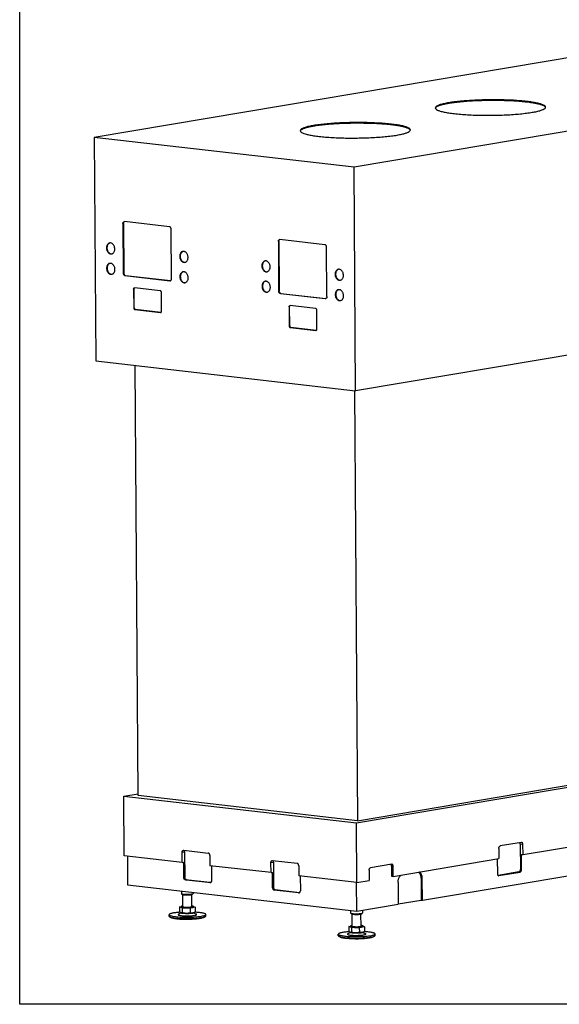
# Model space of a CAD drawing. Units: millimetres. Extents: x 0 to 288, y 17 to 217.
# Drawn here: x 0 to 37, y 17 to 83 of the extents above; entities that cross this region are included whole.
import ezdxf

# ---------------------------------------------------------------- set-up
doc = ezdxf.new("R2010")
doc.units = ezdxf.units.MM
doc.layers.add('1', color=7, linetype='Continuous')

# ---------------------------------------------------------------- blocks, each defined once
blk = doc.blocks.new('metalfire_a4h_tf_AVENUE__20')
at = {"layer": '1', "color": 7, "linetype": 'Continuous'}
for p, q in [((0, 16.534), (0, 216.534)), ((287, 16.534), (0, 16.534))]:
    blk.add_line(p, q, dxfattribs=at)
blk = doc.blocks.new('1__21', base_point=(100190, 101900))
blk.add_blockref('metalfire_a4h_tf_AVENUE__20', (0, 0))
blk = doc.blocks.new('SD_drawing__22')
at = {"layer": '1'}
blk.add_blockref('1__21', (100190, 101900), dxfattribs=at)
blk = doc.blocks.new('Block_Avenue_900_60_EXT_1__29', base_point=(101.4, 419.9))
at = {"color": 7, "linetype": 'Continuous'}
for p, q in [((945.9, 1651.7), (101.4, 1509.4)), ((1299.1, 1611), (454.6, 1468.8)), ((101.4, 1509.4), (103.6, 1205.5)), ((454.6, 1468.8), (101.4, 1509.4)), ((456.8, 1164.8), (454.6, 1468.8)), ((203.7, 1387.8), (142.6, 1394.9)), ((140.4, 1392.2), (140.8, 1324.8)), ((141, 1392.3), (141.5, 1324.9)), ((206.5, 1317.3), (206, 1384.6)), ((351.7, 1367.8), (352.1, 1300.5)), ((352.3, 1367.9), (352.8, 1300.6)), ((415, 1363.5), (353.9, 1370.5)), ((417.8, 1293), (417.3, 1360.3)), ((143.1, 1321.6), (204.2, 1314.6)), ((143.8, 1321.7), (204.9, 1314.7)), ((154.9, 1303.2), (155.1, 1277.5)), ((155.8, 1277.6), (155.6, 1303.3)), ((191.2, 1301), (156.4, 1305)), ((192.9, 1273.1), (192.7, 1298.9)), ((1301.2, 1307.1), (456.8, 1164.8)), ((354.4, 1297.3), (415.5, 1290.2)), ((355.1, 1297.4), (416.2, 1290.4)), ((156.6, 1275.3), (191.4, 1271.3)), ((192, 1271.4), (157.3, 1275.4)), ((366.2, 1278.9), (366.4, 1253.2)), ((367.1, 1253.3), (366.9, 1279)), ((402.4, 1276.7), (367.7, 1280.7)), ((404.1, 1248.8), (404, 1274.6)), ((367.9, 1251), (402.7, 1247)), ((403.3, 1247.1), (368.6, 1251.1)), ((103.6, 1205.5), (456.8, 1164.8)), ((161.1, 614.6), (157, 1199.3)), ((455, 1165), (459.2, 580.3)), ((457.8, 577.4), (1050.9, 677.4)), ((459.2, 580.3), (1041.8, 678.4)), ((141.6, 613.8), (161.1, 617.1)), ((141.6, 613.8), (457.8, 577.4)), ((142.2, 532.7), (141.6, 613.8)), ((459.2, 580.3), (161.1, 614.6)), ((458.3, 496.3), (457.8, 577.4)), ((547.5, 472.3), (1012.1, 550.5)), ((682.3, 550.8), (653.5, 546)), ((684.4, 534.3), (828, 558.5)), ((221, 523.6), (220.9, 537.4)), ((223.2, 540.2), (256.4, 536.3)), ((224.2, 538), (224.4, 503.3)), ((651.5, 542.7), (651.6, 528.8)), ((680.5, 548.6), (680.8, 514)), ((684.4, 534.3), (684.3, 548.2)), ((221, 523.6), (142.2, 532.7)), ((146.4, 532.2), (146.7, 493.1)), ((221, 523.6), (223, 523.9)), ((223.1, 503.1), (223, 523.9)), ((258.6, 533.1), (258.7, 519.2)), ((341.7, 509.7), (341.6, 523.5)), ((343.9, 526.3), (377.1, 522.4)), ((344.9, 524.1), (345.2, 489.4)), ((508, 504.6), (651.6, 528.8)), ((649.3, 528.4), (649.5, 508.3)), ((682.3, 513.8), (682.2, 534.6)), ((682.2, 534.6), (684.4, 534.3)), ((341.7, 509.7), (258.7, 519.2)), ((260.7, 519), (260.9, 498.8)), ((341.7, 509.7), (343.7, 510)), ((343.9, 489.2), (343.7, 510)), ((379.4, 519.2), (379.5, 505.3)), ((475.1, 513), (475.2, 499.1)), ((505.9, 521.1), (477, 516.3)), ((505.6, 518.7), (505.7, 504.9)), ((508, 504.6), (507.9, 518.5)), ((678.8, 510.7), (650.5, 505.9)), ((651.5, 505.7), (680.4, 510.5)), ((258.6, 496.1), (225.4, 499.9)), ((226.7, 500.1), (259.7, 496.3)), ((458.3, 496.3), (379.5, 505.3)), ((381.4, 505.1), (381.6, 484.9)), ((458.3, 457.2), (458, 496.3)), ((458.3, 496.3), (475.2, 499.1)), ((505.7, 504.9), (508, 504.6)), ((514.5, 496.5), (514.7, 466.8)), ((545.8, 502.2), (546, 472.5)), ((547.5, 472.3), (547.3, 502)), ((146.7, 493.1), (458.3, 457.2)), ((219.8, 484.7), (219.9, 481.3)), ((235.9, 482.9), (235.9, 481.4)), ((379.3, 482.2), (346.1, 486)), ((380.4, 482.4), (347.5, 486.2)), ((220.9, 480.2), (219.9, 481.2)), ((222, 463.5), (221.9, 479.8)), ((234, 463.6), (233.9, 479.9)), ((234.8, 480.3), (235.8, 481.3)), ((514.7, 467.2), (546, 472.5)), ((546, 472.5), (547.5, 472.3)), ((217.2, 463.2), (219.5, 463.6)), ((217.2, 463.2), (217.3, 456.7)), ((220.8, 461.7), (217.2, 463.2)), ((218.8, 455.2), (218.8, 455.3)), ((219.5, 462.9), (219.5, 463.5)), ((220.8, 461.7), (220.8, 455.3)), ((231.6, 461.5), (220.8, 461.7)), ((238.8, 462.7), (231.6, 461.5)), ((231.6, 461.5), (231.6, 455)), ((236.5, 463.7), (238.8, 462.7)), ((236.5, 463), (236.5, 463.6)), ((237.3, 455.4), (238.4, 456)), ((238.8, 462.7), (238.8, 456.3)), ((450, 458.2), (450, 454.8)), ((458.3, 457.2), (514.7, 466.8)), ((466, 458.5), (466, 454.9)), ((203.1, 450.5), (203.1, 452.5)), ((205.5, 448.7), (203.9, 449.6)), ((220, 454.9), (216.1, 453.1)), ((236.2, 455), (240.1, 453.3)), ((250.7, 449), (252.3, 450)), ((253.1, 450.9), (253.1, 452.8)), ((451.1, 453.7), (450.1, 454.7)), ((452.1, 437), (452, 453.3)), ((464.1, 437.1), (464, 453.4)), ((465, 453.8), (465.9, 454.8)), ((447.4, 436.7), (449.7, 437.1)), ((447.4, 436.7), (447.4, 430.2)), ((451, 435.2), (447.4, 436.7)), ((449, 428.7), (449, 428.8)), ((449.7, 436.4), (449.6, 437)), ((451, 435.2), (451, 428.8)), ((461.7, 435), (451, 435.2)), ((468.9, 436.2), (461.7, 435)), ((461.7, 435), (461.8, 428.5)), ((466.3, 428.5), (470.2, 426.8)), ((466.6, 437.2), (468.9, 436.2)), ((466.7, 436.5), (466.6, 437.1)), ((467.4, 428.9), (468.5, 429.5)), ((468.9, 436.2), (469, 429.8)), ((433.2, 424), (433.2, 426)), ((435.7, 422.2), (434, 423.2)), ((450.1, 428.4), (446.2, 426.6)), ((480.8, 422.6), (482.5, 423.5)), ((483.2, 424.4), (483.2, 426.3))]:
    blk.add_line(p, q, dxfattribs=at)
at = {"color": 3, "linetype": 'Continuous'}
for p, q in [((140.4, 1392.2), (141, 1392.3)), ((351.7, 1367.8), (352.3, 1367.9)), ((140.8, 1324.8), (141.5, 1324.9)), ((143.1, 1321.6), (143.8, 1321.7)), ((204.2, 1314.6), (204.9, 1314.7)), ((154.9, 1303.2), (155.6, 1303.3)), ((352.1, 1300.5), (352.8, 1300.6)), ((354.4, 1297.3), (355.1, 1297.4)), ((415.5, 1290.2), (416.2, 1290.4)), ((155.1, 1277.5), (155.8, 1277.6)), ((156.6, 1275.3), (157.3, 1275.4)), ((366.2, 1278.9), (366.9, 1279)), ((191.4, 1271.3), (192, 1271.4)), ((366.4, 1253.2), (367.1, 1253.3)), ((367.9, 1251), (368.6, 1251.1)), ((402.7, 1247), (403.3, 1247.1)), ((220.9, 537.4), (224.2, 538)), ((684.3, 548.2), (680.5, 548.6)), ((341.6, 523.5), (344.9, 524.1)), ((507.9, 518.5), (505.6, 518.7)), ((680.4, 510.5), (678.8, 510.7)), ((682.3, 513.8), (680.8, 514)), ((223.1, 503.1), (224.4, 503.3)), ((225.4, 499.9), (226.7, 500.1)), ((258.6, 496.1), (259.5, 496.2)), ((547.3, 502), (545.8, 502.2)), ((651.5, 505.7), (650.8, 505.7)), ((343.9, 489.2), (345.2, 489.4)), ((346.1, 486), (347.5, 486.2)), ((379.3, 482.2), (380.3, 482.3))]:
    blk.add_line(p, q, dxfattribs=at)
at = {"color": 7, "linetype": 'Continuous'}
for points in [[(689.3, 1558.4), (680.7, 1559.2), (671.3, 1559.9), (661.3, 1560.3), (650.8, 1560.6), (640.1, 1560.6), (629.4, 1560.4), (619, 1560), (608.9, 1559.4), (599.5, 1558.7), (590.9, 1557.7), (583.4, 1556.6), (576.9, 1555.3), (571.8, 1554), (568.1, 1552.5), (565.8, 1551.1), (565.1, 1549.5)], [(689.3, 1557.4), (680.9, 1558.2), (671.7, 1558.9), (661.9, 1559.3), (651.7, 1559.6), (641.2, 1559.6), (630.7, 1559.5), (620.5, 1559.1), (610.5, 1558.6), (601.2, 1557.8), (592.6, 1556.9), (585, 1555.9), (578.4, 1554.7), (573.1, 1553.4), (569, 1552), (566.4, 1550.5), (565.1, 1549)], [(715.1, 1550.6), (714.3, 1552.1), (712, 1553.5), (708.3, 1554.9), (703.2, 1556.2), (696.8, 1557.4), (689.3, 1558.4)], [(715, 1550.1), (713.8, 1551.5), (711.3, 1552.9), (707.5, 1554.2), (702.5, 1555.3), (696.4, 1556.4), (689.3, 1557.4)], [(565.1, 1549.5), (565.8, 1548.1), (568.1, 1546.6), (571.9, 1545.2), (577, 1543.9), (583.4, 1542.8), (591, 1541.8), (599.6, 1540.9), (609, 1540.3), (619, 1539.8), (629.5, 1539.6), (640.1, 1539.5), (650.8, 1539.7), (661.3, 1540.1), (671.3, 1540.7), (680.7, 1541.5), (689.2, 1542.5), (696.8, 1543.6), (703.2, 1544.8), (708.3, 1546.2), (712, 1547.6), (714.3, 1549.1), (715.1, 1550.6)], [(505.5, 1527.4), (497, 1528.3), (487.6, 1528.9), (477.5, 1529.4), (467.1, 1529.6), (456.4, 1529.7), (445.7, 1529.5), (435.2, 1529.1), (425.2, 1528.5), (415.8, 1527.7), (407.2, 1526.7), (399.6, 1525.6), (393.2, 1524.4), (388.1, 1523), (384.4, 1521.6), (382.1, 1520.1), (381.3, 1518.6)], [(505.6, 1526.4), (497.2, 1527.3), (488, 1527.9), (478.2, 1528.4), (468, 1528.6), (457.5, 1528.7), (447, 1528.5), (436.7, 1528.2), (426.8, 1527.6), (417.5, 1526.9), (408.9, 1526), (401.3, 1524.9), (394.7, 1523.7), (389.3, 1522.4), (385.3, 1521), (382.6, 1519.6), (381.4, 1518.1)], [(531.3, 1519.7), (530.6, 1521.1), (528.3, 1522.6), (524.6, 1524), (519.5, 1525.3), (513.1, 1526.4), (505.5, 1527.4)], [(531.3, 1519.2), (530.1, 1520.6), (527.6, 1521.9), (523.8, 1523.2), (518.8, 1524.4), (512.7, 1525.5), (505.6, 1526.4)], [(381.3, 1518.6), (382.1, 1517.1), (384.4, 1515.6), (388.1, 1514.3), (393.3, 1513), (399.7, 1511.8), (407.3, 1510.8), (415.8, 1510), (425.2, 1509.3), (435.3, 1508.9), (445.7, 1508.6), (456.4, 1508.6), (467.1, 1508.8), (477.5, 1509.2), (487.6, 1509.8), (496.9, 1510.6), (505.5, 1511.5), (513.1, 1512.6), (519.5, 1513.9), (524.6, 1515.2), (528.3, 1516.7), (530.6, 1518.2), (531.3, 1519.7)], [(140.4, 1392.2), (140.4, 1392.8), (140.6, 1393.4), (140.9, 1394), (141.2, 1394.4), (141.6, 1394.7), (142.1, 1394.9)], [(141, 1392.3), (141.1, 1392.9), (141.2, 1393.4), (141.4, 1393.9), (141.7, 1394.3), (142.1, 1394.7), (142.5, 1394.9)], [(142.1, 1394.9), (142.4, 1394.9), (142.6, 1394.9)], [(206, 1384.6), (205.9, 1385.4), (205.7, 1386.1), (205.3, 1386.8), (204.9, 1387.3), (204.3, 1387.7), (203.7, 1387.8)], [(122.4, 1365.9), (121.2, 1365.5), (120.1, 1364.7), (119.2, 1363.7), (118.5, 1362.4), (118.1, 1360.8), (118, 1359.2), (118.1, 1357.5), (118.5, 1355.9), (119.2, 1354.4), (120.1, 1353.1), (121.2, 1352.1), (122.4, 1351.4), (123.6, 1351.1), (124.9, 1351.1)], [(122.7, 1365.9), (121.6, 1365.4), (120.6, 1364.7), (119.8, 1363.6), (119.1, 1362.3), (118.8, 1360.8), (118.6, 1359.3), (118.8, 1357.7), (119.2, 1356.1), (119.8, 1354.6), (120.6, 1353.4), (121.7, 1352.4), (122.8, 1351.6), (124, 1351.2), (125.2, 1351.1)], [(129.3, 1357.8), (129.1, 1359.5), (128.7, 1361.1), (128, 1362.6), (127.1, 1363.8), (126.1, 1364.8), (124.9, 1365.5), (123.6, 1365.9), (122.4, 1365.9)], [(351.7, 1367.8), (351.7, 1368.5), (351.9, 1369.1), (352.1, 1369.6), (352.5, 1370.1), (352.9, 1370.4), (353.4, 1370.5)], [(352.3, 1367.9), (352.3, 1368.5), (352.5, 1369.1), (352.7, 1369.6), (353, 1370), (353.3, 1370.3), (353.8, 1370.6)], [(353.4, 1370.5), (353.7, 1370.6), (353.9, 1370.5)], [(124.9, 1351.1), (126.1, 1351.5), (127.2, 1352.2), (128.1, 1353.3), (128.7, 1354.6), (129.2, 1356.2), (129.3, 1357.8)], [(222, 1354.4), (220.8, 1354), (219.7, 1353.3), (218.8, 1352.2), (218.2, 1350.9), (217.7, 1349.4), (217.6, 1347.7), (217.7, 1346.1), (218.1, 1344.5), (218.8, 1343), (219.7, 1341.7), (220.8, 1340.6), (222, 1339.9), (223.2, 1339.6), (224.5, 1339.6)], [(222.3, 1354.4), (221.2, 1354), (220.2, 1353.2), (219.4, 1352.1), (218.7, 1350.8), (218.4, 1349.4), (218.2, 1347.8), (218.4, 1346.2), (218.8, 1344.6), (219.4, 1343.2), (220.2, 1341.9), (221.3, 1340.9), (222.4, 1340.2), (223.6, 1339.7), (224.8, 1339.7)], [(228.9, 1346.4), (228.8, 1348), (228.3, 1349.6), (227.7, 1351.1), (226.8, 1352.4), (225.7, 1353.4), (224.5, 1354.1), (223.2, 1354.4), (222, 1354.4)], [(417.3, 1360.3), (417.2, 1361.1), (417, 1361.8), (416.6, 1362.5), (416.2, 1363), (415.6, 1363.3), (415, 1363.5)], [(224.5, 1339.6), (225.7, 1340), (226.8, 1340.8), (227.7, 1341.8), (228.4, 1343.2), (228.8, 1344.7), (228.9, 1346.4)], [(333.7, 1341.5), (332.5, 1341.1), (331.4, 1340.4), (330.5, 1339.3), (329.8, 1338), (329.4, 1336.5), (329.3, 1334.9), (329.4, 1333.2), (329.8, 1331.6), (330.5, 1330.1), (331.4, 1328.8), (332.5, 1327.8), (333.7, 1327.1), (334.9, 1326.7), (336.2, 1326.8)], [(334, 1341.6), (332.9, 1341.1), (331.9, 1340.3), (331, 1339.3), (330.4, 1338), (330, 1336.5), (329.9, 1334.9), (330.1, 1333.3), (330.5, 1331.8), (331.1, 1330.3), (331.9, 1329.1), (332.9, 1328), (334.1, 1327.3), (335.3, 1326.9), (336.5, 1326.8)], [(340.6, 1333.5), (340.4, 1335.2), (340, 1336.8), (339.3, 1338.2), (338.4, 1339.5), (337.4, 1340.5), (336.2, 1341.2), (334.9, 1341.6), (333.7, 1341.5)], [(122.6, 1338.1), (121.4, 1337.8), (120.3, 1337), (119.4, 1336), (118.7, 1334.6), (118.3, 1333.1), (118.2, 1331.5), (118.3, 1329.8), (118.7, 1328.2), (119.4, 1326.7), (120.3, 1325.4), (121.4, 1324.4), (122.6, 1323.7), (123.8, 1323.3), (125.1, 1323.4)], [(122.9, 1338.2), (121.8, 1337.7), (120.8, 1336.9), (120, 1335.9), (119.3, 1334.6), (119, 1333.1), (118.8, 1331.5), (119, 1329.9), (119.4, 1328.4), (120, 1326.9), (120.8, 1325.7), (121.9, 1324.6), (123, 1323.9), (124.2, 1323.5), (125.4, 1323.4)], [(129.5, 1330.1), (129.3, 1331.8), (128.9, 1333.4), (128.2, 1334.8), (127.3, 1336.1), (126.3, 1337.1), (125.1, 1337.8), (123.8, 1338.2), (122.6, 1338.1)], [(125.1, 1323.4), (126.3, 1323.8), (127.4, 1324.5), (128.3, 1325.6), (128.9, 1326.9), (129.4, 1328.4), (129.5, 1330.1)], [(222.2, 1326.7), (221, 1326.3), (219.9, 1325.5), (219, 1324.5), (218.3, 1323.2), (217.9, 1321.7), (217.8, 1320), (217.9, 1318.4), (218.3, 1316.7), (219, 1315.2), (219.9, 1313.9), (221, 1312.9), (222.2, 1312.2), (223.4, 1311.9), (224.7, 1311.9)], [(222.5, 1326.7), (221.4, 1326.3), (220.4, 1325.5), (219.6, 1324.4), (218.9, 1323.1), (218.6, 1321.6), (218.4, 1320.1), (218.6, 1318.5), (219, 1316.9), (219.6, 1315.5), (220.4, 1314.2), (221.5, 1313.2), (222.6, 1312.4), (223.8, 1312), (225, 1312)], [(229.1, 1318.6), (228.9, 1320.3), (228.5, 1321.9), (227.8, 1323.4), (227, 1324.7), (225.9, 1325.7), (224.7, 1326.4), (223.4, 1326.7), (222.2, 1326.7)], [(336.2, 1326.8), (337.4, 1327.1), (338.5, 1327.9), (339.4, 1329), (340, 1330.3), (340.5, 1331.8), (340.6, 1333.5)], [(433.3, 1330.1), (432.1, 1329.7), (431, 1328.9), (430.1, 1327.9), (429.4, 1326.6), (429, 1325.1), (428.9, 1323.4), (429, 1321.7), (429.4, 1320.1), (430.1, 1318.6), (431, 1317.3), (432.1, 1316.3), (433.3, 1315.6), (434.5, 1315.3), (435.8, 1315.3)], [(433.6, 1330.1), (432.5, 1329.7), (431.5, 1328.9), (430.7, 1327.8), (430, 1326.5), (429.7, 1325), (429.5, 1323.5), (429.7, 1321.9), (430.1, 1320.3), (430.7, 1318.9), (431.5, 1317.6), (432.6, 1316.6), (433.7, 1315.8), (434.9, 1315.4), (436.1, 1315.4)], [(440.2, 1322), (440, 1323.7), (439.6, 1325.3), (438.9, 1326.8), (438, 1328), (437, 1329.1), (435.8, 1329.8), (434.5, 1330.1), (433.3, 1330.1)], [(140.8, 1324.8), (140.9, 1324.1), (141.2, 1323.3), (141.5, 1322.7), (142, 1322.1), (142.5, 1321.8), (143.1, 1321.6)], [(141.5, 1324.9), (141.6, 1324.2), (141.8, 1323.4), (142.2, 1322.8), (142.6, 1322.2), (143.2, 1321.9), (143.8, 1321.7)], [(204.2, 1314.6), (204.5, 1314.6), (204.7, 1314.6)], [(204.7, 1314.6), (205.2, 1314.7), (205.6, 1315), (206, 1315.5), (206.3, 1316), (206.4, 1316.6), (206.5, 1317.3)], [(204.9, 1314.7), (205, 1314.7), (205, 1314.7)], [(224.7, 1311.9), (225.9, 1312.3), (227, 1313), (227.9, 1314.1), (228.6, 1315.4), (229, 1317), (229.1, 1318.6)], [(333.9, 1313.8), (332.7, 1313.4), (331.6, 1312.7), (330.7, 1311.6), (330, 1310.3), (329.6, 1308.8), (329.5, 1307.2), (329.6, 1305.5), (330, 1303.9), (330.7, 1302.4), (331.6, 1301.1), (332.7, 1300.1), (333.9, 1299.4), (335.1, 1299), (336.4, 1299)], [(334.2, 1313.9), (333.1, 1313.4), (332.1, 1312.6), (331.2, 1311.6), (330.6, 1310.3), (330.2, 1308.8), (330.1, 1307.2), (330.3, 1305.6), (330.7, 1304), (331.3, 1302.6), (332.1, 1301.3), (333.1, 1300.3), (334.3, 1299.6), (335.5, 1299.2), (336.7, 1299.1)], [(340.8, 1305.8), (340.6, 1307.4), (340.2, 1309), (339.5, 1310.5), (338.6, 1311.8), (337.6, 1312.8), (336.4, 1313.5), (335.1, 1313.8), (333.9, 1313.8)], [(435.8, 1315.3), (437, 1315.7), (438.1, 1316.4), (439, 1317.5), (439.6, 1318.8), (440.1, 1320.4), (440.2, 1322)], [(154.9, 1303.2), (155, 1303.7), (155.1, 1304.1), (155.3, 1304.4), (155.5, 1304.7), (155.8, 1304.9), (156.1, 1305)], [(155.6, 1303.3), (155.7, 1303.9), (155.8, 1304.4), (156.1, 1304.8), (156.5, 1305)], [(156.1, 1305), (156.3, 1305), (156.4, 1305)], [(192.7, 1298.9), (192.6, 1299.4), (192.5, 1299.9), (192.2, 1300.3), (191.9, 1300.7), (191.5, 1300.9), (191.2, 1301)], [(336.4, 1299), (337.6, 1299.4), (338.7, 1300.2), (339.6, 1301.3), (340.2, 1302.6), (340.7, 1304.1), (340.8, 1305.8)], [(354.4, 1297.3), (353.8, 1297.4), (353.3, 1297.8), (352.8, 1298.3), (352.4, 1299), (352.2, 1299.7), (352.1, 1300.5)], [(355.1, 1297.4), (354.5, 1297.6), (353.9, 1297.9), (353.5, 1298.4), (353.1, 1299.1), (352.9, 1299.8), (352.8, 1300.6)], [(433.5, 1302.4), (432.3, 1302), (431.2, 1301.2), (430.3, 1300.2), (429.6, 1298.8), (429.2, 1297.3), (429.1, 1295.7), (429.2, 1294), (429.6, 1292.4), (430.3, 1290.9), (431.2, 1289.6), (432.3, 1288.6), (433.5, 1287.9), (434.7, 1287.5), (436, 1287.6)], [(433.8, 1302.4), (432.7, 1301.9), (431.7, 1301.2), (430.9, 1300.1), (430.2, 1298.8), (429.9, 1297.3), (429.7, 1295.7), (429.9, 1294.1), (430.3, 1292.6), (430.9, 1291.1), (431.7, 1289.9), (432.7, 1288.8), (433.9, 1288.1), (435.1, 1287.7), (436.3, 1287.6)], [(440.4, 1294.3), (440.2, 1296), (439.8, 1297.6), (439.1, 1299.1), (438.2, 1300.3), (437.2, 1301.3), (436, 1302), (434.7, 1302.4), (433.5, 1302.4)], [(416, 1290.3), (415.8, 1290.2), (415.5, 1290.2)], [(417.8, 1293), (417.7, 1292.3), (417.6, 1291.7), (417.3, 1291.1), (416.9, 1290.7), (416.5, 1290.4), (416, 1290.3)], [(416.3, 1290.3), (416.3, 1290.3), (416.2, 1290.4)], [(436, 1287.6), (437.2, 1288), (438.3, 1288.7), (439.2, 1289.8), (439.8, 1291.1), (440.3, 1292.7), (440.4, 1294.3)], [(155.1, 1277.5), (155.2, 1277), (155.3, 1276.5), (155.6, 1276), (155.9, 1275.7), (156.3, 1275.4), (156.6, 1275.3)], [(155.8, 1277.6), (155.8, 1277.1), (156, 1276.6), (156.2, 1276.1), (156.5, 1275.8), (156.9, 1275.6), (157.3, 1275.4)], [(191.7, 1271.3), (192, 1271.4), (192.3, 1271.7), (192.5, 1271.9), (192.7, 1272.3), (192.8, 1272.7), (192.9, 1273.1)], [(366.2, 1278.9), (366.3, 1279.3), (366.4, 1279.8), (366.6, 1280.1), (366.8, 1280.4), (367.1, 1280.6), (367.4, 1280.7)], [(366.9, 1279), (366.9, 1279.6), (367.1, 1280), (367.4, 1280.4), (367.7, 1280.7)], [(367.4, 1280.7), (367.6, 1280.7), (367.7, 1280.7)], [(404, 1274.6), (403.9, 1275.1), (403.8, 1275.6), (403.5, 1276), (403.2, 1276.4), (402.8, 1276.6), (402.4, 1276.7)], [(191.4, 1271.3), (191.5, 1271.3), (191.7, 1271.3)], [(366.4, 1253.2), (366.5, 1252.6), (366.6, 1252.1), (366.9, 1251.7), (367.2, 1251.4), (367.5, 1251.1), (367.9, 1251)], [(367.1, 1253.3), (367.1, 1252.8), (367.3, 1252.3), (367.5, 1251.8), (367.8, 1251.5), (368.2, 1251.2), (368.6, 1251.1)], [(402.7, 1247), (402.8, 1247), (403, 1247)], [(403, 1247), (403.3, 1247.1), (403.6, 1247.3), (403.8, 1247.6), (404, 1248), (404.1, 1248.4), (404.1, 1248.8)], [(680.5, 548.6), (680.5, 549.2), (680.4, 549.6), (680.3, 550.1), (680.1, 550.5)], [(682.7, 550.9), (682.5, 550.9), (682.3, 550.8)], [(684.3, 548.2), (684.3, 548.9), (684.1, 549.5), (683.8, 550), (683.5, 550.4), (683.1, 550.7), (682.7, 550.9)], [(220.9, 537.4), (221, 538.1), (221.1, 538.7), (221.4, 539.2), (221.8, 539.7), (222.2, 540), (222.7, 540.1)], [(222.7, 540.1), (222.9, 540.2), (223.2, 540.2)], [(224.2, 538), (224.2, 538.5), (224.3, 539.1), (224.5, 539.5), (224.8, 540)], [(258.6, 533.1), (258.6, 533.9), (258.3, 534.6), (258, 535.3), (257.5, 535.8), (256.9, 536.2), (256.4, 536.3)], [(651.5, 542.7), (651.6, 543.5), (651.8, 544.2), (652.1, 544.9), (652.5, 545.4), (652.9, 545.8), (653.5, 546)], [(341.6, 523.5), (341.7, 524.2), (341.9, 524.8), (342.1, 525.3), (342.5, 525.8), (342.9, 526.1), (343.4, 526.2)], [(343.4, 526.2), (343.6, 526.3), (343.9, 526.3)], [(344.9, 524.1), (345, 524.6), (345.1, 525.2), (345.3, 525.7), (345.5, 526.1)], [(379.4, 519.2), (379.3, 520), (379.1, 520.7), (378.7, 521.4), (378.2, 521.9), (377.7, 522.3), (377.1, 522.4)], [(475.1, 513), (475.2, 513.7), (475.3, 514.5), (475.7, 515.2), (476.1, 515.7), (476.5, 516.1), (477, 516.3)], [(505.6, 518.7), (505.6, 519.4), (505.4, 520), (505.2, 520.5), (504.9, 521)], [(506.3, 521.1), (506.1, 521.1), (505.9, 521.1)], [(507.9, 518.5), (507.8, 519.2), (507.7, 519.8), (507.4, 520.3), (507.1, 520.7), (506.7, 521), (506.3, 521.1)], [(545.8, 502.2), (545.7, 503.9), (545.3, 505.6), (544.8, 507.2), (544.1, 508.5), (543.2, 509.6), (542.1, 510.4)], [(547.3, 502), (547.2, 503.9), (546.8, 505.8), (546.1, 507.4), (545.2, 508.8), (544.2, 509.8), (543, 510.5)], [(678.8, 510.7), (679.4, 510.9), (679.8, 511.3), (680.2, 511.8), (680.5, 512.5), (680.7, 513.2), (680.8, 514)], [(680.4, 510.5), (680.9, 510.7), (681.3, 511.1), (681.7, 511.6), (682, 512.3), (682.2, 513), (682.3, 513.8)], [(225.4, 499.9), (224.8, 500.1), (224.3, 500.4), (223.8, 500.9), (223.4, 501.6), (223.2, 502.3), (223.1, 503.1)], [(226.7, 500.1), (226.1, 500.3), (225.6, 500.6), (225.1, 501.2), (224.8, 501.8), (224.5, 502.6), (224.4, 503.3)], [(259.1, 496.1), (258.9, 496.1), (258.6, 496.1)], [(260.9, 498.8), (260.8, 498.1), (260.6, 497.5), (260.4, 497), (260, 496.5), (259.6, 496.2), (259.1, 496.1)], [(514.5, 496.5), (514.6, 498.5), (515, 500.4), (515.6, 502.3), (516.5, 503.9), (517.5, 505.3), (518.7, 506.4)], [(649.5, 508.3), (649.5, 507.6), (649.7, 507), (650, 506.5), (650.3, 506.1), (650.7, 505.8), (651.1, 505.6)], [(651.1, 505.6), (651.3, 505.6), (651.5, 505.7)], [(343.9, 489.2), (343.9, 488.4), (344.2, 487.7), (344.5, 487), (345, 486.5), (345.6, 486.2), (346.1, 486)], [(345.2, 489.4), (345.3, 488.7), (345.5, 487.9), (345.9, 487.3), (346.3, 486.7), (346.9, 486.4), (347.5, 486.2)], [(379.3, 482.2), (379.6, 482.2), (379.8, 482.2)], [(379.8, 482.2), (380.3, 482.3), (380.7, 482.6), (381.1, 483.1), (381.4, 483.6), (381.5, 484.2), (381.6, 484.9)], [(219.9, 481.2), (220.3, 480.9), (221.1, 480.7), (222, 480.6), (223.3, 480.4), (224.7, 480.3), (226.3, 480.3), (227.9, 480.2), (229.5, 480.3), (231, 480.4), (232.5, 480.5), (233.7, 480.6), (234.7, 480.8), (235.4, 481), (235.8, 481.3)], [(219.9, 481.3), (219.9, 481.2), (219.9, 481.2)], [(220.9, 480.2), (221.3, 480), (221.9, 479.8), (222.8, 479.7), (223.9, 479.5), (225.1, 479.5), (226.5, 479.4), (227.9, 479.4), (229.3, 479.4), (230.7, 479.5), (231.9, 479.6), (233, 479.7), (233.8, 479.9), (234.5, 480.1), (234.8, 480.3)], [(235.8, 481.3), (235.8, 481.3), (235.9, 481.4)], [(218.1, 455.8), (214.9, 455.5), (211.9, 455.2), (209.3, 454.9), (207.1, 454.4), (205.4, 454), (204.1, 453.5), (203.3, 453), (203.1, 452.5)], [(218.8, 455.3), (218.4, 455.5), (218, 455.8), (217.7, 456.2), (217.3, 456.7)], [(219.1, 455.1), (219, 455.2), (218.9, 455.2), (218.9, 455.2), (218.8, 455.3)], [(218.8, 455.2), (218.9, 455.2), (219.1, 455.1)], [(220.8, 455.3), (220.4, 455.1), (220, 455), (219.5, 455), (219.1, 455.1)], [(222, 464.4), (220.9, 464.2), (220.1, 464), (219.7, 463.7), (219.5, 463.5)], [(219.5, 463.5), (219.7, 463.2), (220.3, 463), (221.4, 462.8), (222.7, 462.6), (224.3, 462.5), (226.1, 462.4), (228, 462.4), (229.9, 462.4), (231.7, 462.5), (233.3, 462.7), (234.6, 462.9), (235.7, 463.1), (236.3, 463.3), (236.5, 463.6)], [(219.5, 462.9), (219.7, 462.6), (220.3, 462.4), (221.4, 462.2), (222.7, 462), (224.3, 461.9), (226.1, 461.8), (228, 461.8), (229.9, 461.8), (231.7, 461.9), (233.3, 462.1), (234.6, 462.3), (235.7, 462.5), (236.3, 462.8), (236.5, 463)], [(226.2, 454.3), (224.9, 454.4), (223.5, 454.6), (222.2, 454.9), (220.8, 455.3)], [(222, 463.5), (222.1, 463.3), (222.6, 463.1), (223.3, 463), (224.3, 462.9), (225.4, 462.8), (226.7, 462.7), (228, 462.7), (229.3, 462.7), (230.6, 462.8), (231.7, 462.9), (232.7, 463.1), (233.4, 463.2), (233.8, 463.4), (234, 463.6)], [(236.5, 463.6), (236.3, 463.8), (235.8, 464.1), (235, 464.3), (234, 464.4)], [(238.4, 456), (237.6, 455.6), (236.8, 455.2), (236, 455), (235.2, 454.8)], [(235.2, 454.8), (235.9, 454.9), (236.5, 455.1), (236.9, 455.2), (237.3, 455.4)], [(244.5, 455.4), (241.5, 455.7), (238.3, 455.9)], [(238.8, 456.3), (238.7, 456.2), (238.6, 456.1), (238.5, 456.1), (238.4, 456)], [(253.1, 452.8), (252.8, 453.3), (252.1, 453.8), (250.8, 454.3), (249.1, 454.7), (247, 455.1), (244.5, 455.4)], [(203.1, 452.5), (203.5, 451.9), (204.6, 451.3), (206.4, 450.8), (208.9, 450.3), (212, 449.9), (215.6, 449.5), (219.5, 449.3), (223.8, 449.2), (228.1, 449.2), (232.4, 449.2), (236.6, 449.4), (240.6, 449.7), (244.2, 450.1), (247.2, 450.5), (249.7, 451.1), (251.6, 451.6), (252.7, 452.2), (253.1, 452.8)], [(203.1, 450.5), (203.3, 450.1), (203.9, 449.6)], [(203.9, 449.6), (205.2, 449.1), (207.2, 448.6), (209.7, 448.2), (212.8, 447.8), (216.2, 447.5), (220, 447.3), (224, 447.2), (228.1, 447.2), (232.2, 447.2), (236.2, 447.4), (240, 447.7), (243.5, 448), (246.5, 448.4), (249, 448.9), (251, 449.4), (252.3, 450)], [(205.5, 448.7), (207, 448.2), (209.3, 447.6), (212.1, 447.2), (215.6, 446.8), (219.5, 446.6), (223.7, 446.5), (228.1, 446.4), (232.5, 446.5), (236.7, 446.7), (240.6, 447), (244.1, 447.4), (247, 447.9), (249.2, 448.5), (250.7, 449)], [(216.1, 453.1), (215.5, 452.7), (215.6, 452.4), (216.1, 452), (217.2, 451.7), (218.7, 451.4), (220.7, 451.2), (223, 451), (225.5, 450.9), (228.1, 450.9), (230.7, 450.9), (233.2, 451.1), (235.5, 451.3), (237.4, 451.5), (239, 451.8), (240, 452.2), (240.6, 452.6), (240.6, 452.9), (240.1, 453.3)], [(219.1, 455.1), (219.7, 454.9), (220.7, 454.7), (221.8, 454.6), (223.2, 454.5), (224.6, 454.4), (226.2, 454.3)], [(231.6, 455), (230.3, 454.7), (229, 454.5), (227.6, 454.3), (226.2, 454.3)], [(226.2, 454.3), (227.9, 454.3), (229.5, 454.3), (231.1, 454.4), (232.7, 454.5), (234, 454.6), (235.2, 454.8)], [(235.2, 454.8), (234.3, 454.7), (233.4, 454.7), (232.5, 454.8), (231.6, 455)], [(252.3, 450), (252.9, 450.4), (253.1, 450.9)], [(450, 454.8), (450, 454.7), (450.1, 454.7)], [(450.1, 454.7), (450.5, 454.4), (451.2, 454.2), (452.2, 454.1), (453.4, 453.9), (454.9, 453.8), (456.4, 453.8), (458, 453.8), (459.6, 453.8), (461.2, 453.9), (462.6, 454), (463.9, 454.1), (464.8, 454.3), (465.5, 454.5), (465.9, 454.8)], [(451.1, 453.7), (451.4, 453.5), (452.1, 453.3), (452.9, 453.2), (454, 453.1), (455.3, 453), (456.6, 452.9), (458, 452.9), (459.5, 452.9), (460.8, 453), (462.1, 453.1), (463.1, 453.3), (464, 453.4), (464.6, 453.6), (465, 453.8)], [(465.9, 454.8), (466, 454.9), (466, 454.9)], [(448.2, 429.3), (445, 429.1), (442.1, 428.7), (439.5, 428.4), (437.3, 427.9), (435.5, 427.5), (434.3, 427), (433.5, 426.5), (433.2, 426)], [(449, 428.8), (448.6, 429), (448.2, 429.3), (447.8, 429.7), (447.4, 430.2)], [(449.2, 428.6), (449.2, 428.7), (449.1, 428.7), (449, 428.7), (449, 428.8)], [(449, 428.7), (449.1, 428.7), (449.2, 428.6)], [(451, 428.8), (450.6, 428.6), (450.1, 428.5), (449.7, 428.5), (449.2, 428.6)], [(449.2, 428.6), (449.9, 428.4), (450.8, 428.2), (452, 428.1), (453.3, 428), (454.8, 427.9), (456.4, 427.8)], [(452.1, 437.9), (451.1, 437.7), (450.3, 437.5), (449.8, 437.2), (449.6, 437)], [(449.6, 437), (449.9, 436.7), (450.5, 436.5), (451.5, 436.3), (452.9, 436.1), (454.5, 436), (456.3, 435.9), (458.2, 435.9), (460, 435.9), (461.8, 436), (463.5, 436.2), (464.8, 436.4), (465.8, 436.6), (466.4, 436.8), (466.6, 437.1)], [(449.7, 436.4), (449.9, 436.1), (450.5, 435.9), (451.5, 435.7), (452.9, 435.5), (454.5, 435.4), (456.3, 435.3), (458.2, 435.3), (460.1, 435.3), (461.8, 435.4), (463.5, 435.6), (464.8, 435.8), (465.8, 436), (466.4, 436.3), (466.7, 436.5)], [(456.4, 427.8), (455, 427.9), (453.7, 428.1), (452.4, 428.4), (451, 428.8)], [(452.1, 437), (452.3, 436.8), (452.7, 436.7), (453.5, 436.5), (454.4, 436.4), (455.5, 436.3), (456.8, 436.2), (458.2, 436.2), (459.5, 436.2), (460.8, 436.3), (461.9, 436.4), (462.8, 436.6), (463.6, 436.7), (464, 436.9), (464.1, 437.1)], [(461.8, 428.5), (460.4, 428.2), (459.1, 428), (457.7, 427.8), (456.4, 427.8)], [(465.4, 428.3), (464.5, 428.2), (463.6, 428.2), (462.7, 428.3), (461.8, 428.5)], [(466.6, 437.1), (466.5, 437.3), (466, 437.6), (465.2, 437.8), (464.1, 437.9)], [(468.5, 429.5), (467.7, 429.1), (467, 428.8), (466.2, 428.5), (465.4, 428.3)], [(465.4, 428.3), (466.1, 428.4), (466.6, 428.6), (467.1, 428.7), (467.4, 428.9)], [(474.6, 428.9), (471.7, 429.2), (468.4, 429.4)], [(469, 429.8), (468.9, 429.7), (468.7, 429.6), (468.6, 429.6), (468.5, 429.5)], [(483.2, 426.3), (483, 426.8), (482.2, 427.3), (481, 427.8), (479.3, 428.2), (477.1, 428.6), (474.6, 428.9)], [(433.2, 426), (433.6, 425.4), (434.7, 424.8), (436.6, 424.3), (439.1, 423.8), (442.2, 423.4), (445.7, 423), (449.7, 422.8), (453.9, 422.7), (458.3, 422.7), (462.6, 422.7), (466.8, 422.9), (470.7, 423.2), (474.3, 423.6), (477.4, 424), (479.9, 424.6), (481.7, 425.1), (482.8, 425.7), (483.2, 426.3)], [(433.2, 424), (433.4, 423.6), (434, 423.2)], [(434, 423.2), (435.4, 422.6), (437.3, 422.1), (439.9, 421.7), (442.9, 421.3), (446.4, 421), (450.1, 420.8), (454.1, 420.7), (458.3, 420.7), (462.4, 420.8), (466.4, 420.9), (470.2, 421.2), (473.6, 421.5), (476.6, 421.9), (479.2, 422.4), (481.1, 422.9), (482.5, 423.5)], [(435.7, 422.2), (437.2, 421.7), (439.4, 421.1), (442.3, 420.7), (445.8, 420.4), (449.7, 420.1), (453.9, 420), (458.3, 419.9), (462.6, 420), (466.9, 420.2), (470.8, 420.5), (474.2, 420.9), (477.1, 421.4), (479.3, 422), (480.8, 422.6)], [(446.2, 426.6), (445.7, 426.2), (445.7, 425.9), (446.3, 425.5), (447.3, 425.2), (448.9, 424.9), (450.9, 424.7), (453.1, 424.5), (455.6, 424.4), (458.2, 424.4), (460.8, 424.5), (463.3, 424.6), (465.6, 424.8), (467.6, 425), (469.1, 425.4), (470.2, 425.7), (470.7, 426.1), (470.8, 426.4), (470.2, 426.8)], [(456.4, 427.8), (458, 427.8), (459.7, 427.8), (461.3, 427.9), (462.8, 428), (464.2, 428.1), (465.4, 428.3)], [(482.5, 423.5), (483, 423.9), (483.2, 424.4)]]:
    blk.add_spline(points, degree=3, dxfattribs=at)
blk = doc.blocks.new('Gen1', base_point=(704, 1034))
blk.add_blockref('Block_Avenue_900_60_EXT_1__29', (101.4, 419.9))

msp = doc.modelspace()

# ---------------------------------------------------------------- block references
msp.add_blockref('SD_drawing__22', (0, 0))
at = {"xscale": 0.05, "yscale": 0.05, "zscale": 0.05}
msp.add_blockref('Gen1', (35.2, 51.7), dxfattribs=at)

doc.saveas('drawing.dxf')
